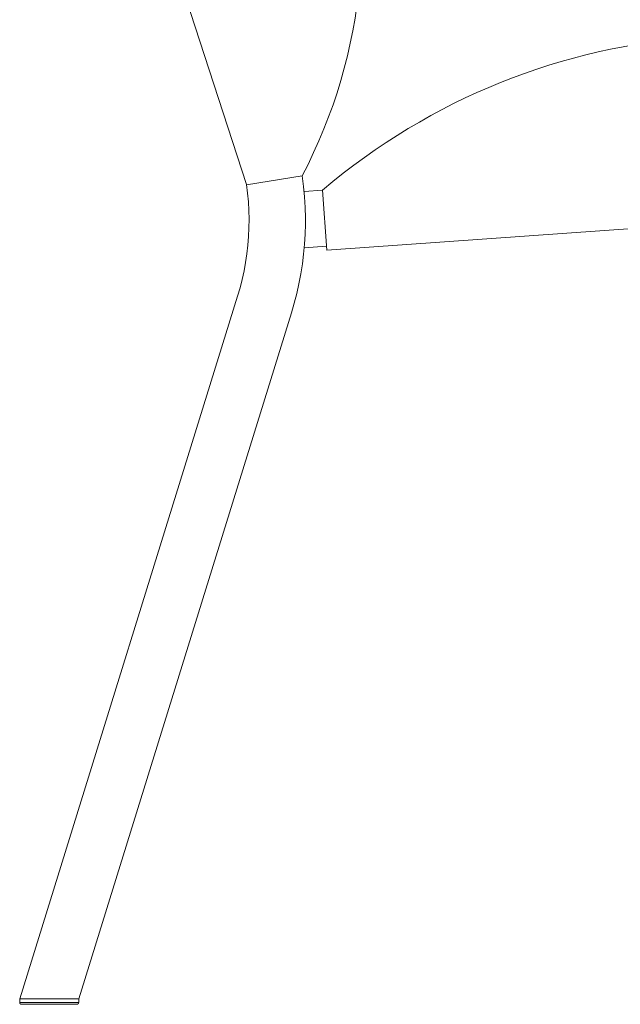
# Model space of a CAD drawing. Units: millimetres. Extents: x 4085 to 4980, y 2716 to 3170.
# Drawn here: x 4526 to 4558, y 3017 to 3069 of the extents above; entities that cross this region are included whole.
import ezdxf

# ---------------------------------------------------------------- set-up
doc = ezdxf.new("R2010")
doc.units = ezdxf.units.MM
doc.layers.add('eleven', color=8, linetype='Continuous', lineweight=0)

msp = doc.modelspace()

# ---------------------------------------------------------------- linework, layer by layer
at = {"layer": 'eleven'}
for p, q in [((4526.381, 3094.827), (4537.599, 3060.301)), ((4540.564, 3060.762), (4537.602, 3060.284)), ((4540.564, 3060.762), (4540.636, 3060.205)), ((4537.656, 3059.85), (4537.598, 3060.309)), ((4540.636, 3060.205), (4540.688, 3059.647)), ((4537.699, 3059.388), (4537.656, 3059.85)), ((4541.654, 3060.006), (4540.663, 3059.937)), ((4540.688, 3059.647), (4540.722, 3059.087)), ((4541.654, 3060.006), (4541.877, 3056.814)), ((4541.877, 3056.814), (4580.132, 3059.489)), ((4537.726, 3058.926), (4537.699, 3059.388)), ((4540.722, 3059.087), (4540.736, 3058.526)), ((4537.736, 3058.463), (4537.726, 3058.926)), ((4537.731, 3057.999), (4537.736, 3058.463)), ((4540.736, 3058.526), (4540.736, 3058.199)), ((4537.711, 3057.537), (4537.731, 3057.999)), ((4540.736, 3058.199), (4540.721, 3057.665)), ((4537.674, 3057.075), (4537.711, 3057.537)), ((4540.721, 3057.665), (4540.69, 3057.132)), ((4537.622, 3056.614), (4537.674, 3057.075)), ((4540.69, 3057.132), (4540.641, 3056.6)), ((4540.673, 3056.93), (4541.863, 3057.013)), ((4537.554, 3056.156), (4537.622, 3056.614)), ((4540.641, 3056.6), (4540.575, 3056.07)), ((4537.47, 3055.7), (4537.554, 3056.156)), ((4540.575, 3056.07), (4540.492, 3055.542)), ((4537.371, 3055.248), (4537.47, 3055.7)), ((4540.492, 3055.542), (4540.392, 3055.017)), ((4537.127, 3054.354), (4537.256, 3054.799)), ((4537.256, 3054.799), (4537.371, 3055.248)), ((4540.392, 3055.017), (4540.276, 3054.496)), ((4537.127, 3054.354), (4525.521, 3016.925)), ((4540.276, 3054.496), (4540.142, 3053.978)), ((4540.142, 3053.978), (4539.992, 3053.466)), ((4528.662, 3016.925), (4539.992, 3053.466)), ((4525.521, 3016.725), (4525.521, 3016.925)), ((4528.662, 3016.925), (4525.521, 3016.925)), ((4525.521, 3016.725), (4528.662, 3016.725)), ((4525.521, 3016.721), (4525.521, 3016.725)), ((4525.521, 3016.718), (4525.521, 3016.721)), ((4525.521, 3016.714), (4525.521, 3016.718)), ((4525.522, 3016.711), (4525.521, 3016.714)), ((4525.522, 3016.707), (4525.522, 3016.711)), ((4525.523, 3016.704), (4525.522, 3016.707)), ((4525.524, 3016.701), (4525.523, 3016.704)), ((4525.525, 3016.697), (4525.524, 3016.701)), ((4525.526, 3016.694), (4525.525, 3016.697)), ((4525.527, 3016.691), (4525.526, 3016.694)), ((4525.528, 3016.687), (4525.527, 3016.691)), ((4525.529, 3016.684), (4525.528, 3016.687)), ((4525.531, 3016.681), (4525.529, 3016.684)), ((4525.532, 3016.678), (4525.531, 3016.681)), ((4525.534, 3016.675), (4525.532, 3016.678)), ((4525.536, 3016.672), (4525.534, 3016.675)), ((4525.538, 3016.669), (4525.536, 3016.672)), ((4525.54, 3016.666), (4525.538, 3016.669)), ((4525.542, 3016.663), (4525.54, 3016.666)), ((4525.544, 3016.66), (4525.542, 3016.663)), ((4525.546, 3016.658), (4525.544, 3016.66)), ((4525.549, 3016.655), (4525.546, 3016.658)), ((4525.551, 3016.653), (4525.549, 3016.655)), ((4525.554, 3016.65), (4525.551, 3016.653)), ((4525.556, 3016.648), (4525.554, 3016.65)), ((4525.559, 3016.646), (4525.556, 3016.648)), ((4525.562, 3016.644), (4525.559, 3016.646)), ((4525.565, 3016.642), (4525.562, 3016.644)), ((4525.568, 3016.64), (4525.565, 3016.642)), ((4525.571, 3016.638), (4525.568, 3016.64)), ((4525.574, 3016.636), (4525.571, 3016.638)), ((4525.577, 3016.635), (4525.574, 3016.636)), ((4525.58, 3016.633), (4525.577, 3016.635)), ((4525.583, 3016.632), (4525.58, 3016.633)), ((4525.587, 3016.631), (4525.583, 3016.632)), ((4525.59, 3016.63), (4525.587, 3016.631)), ((4525.593, 3016.629), (4525.59, 3016.63)), ((4525.597, 3016.628), (4525.593, 3016.629)), ((4525.6, 3016.627), (4525.597, 3016.628)), ((4525.603, 3016.626), (4525.6, 3016.627)), ((4525.607, 3016.626), (4525.603, 3016.626)), ((4525.61, 3016.625), (4525.607, 3016.626)), ((4525.614, 3016.625), (4525.61, 3016.625)), ((4525.617, 3016.625), (4525.614, 3016.625)), ((4525.621, 3016.625), (4525.617, 3016.625)), ((4528.562, 3016.625), (4525.621, 3016.625)), ((4528.565, 3016.625), (4528.562, 3016.625)), ((4528.568, 3016.625), (4528.565, 3016.625)), ((4528.572, 3016.625), (4528.568, 3016.625)), ((4528.575, 3016.626), (4528.572, 3016.625)), ((4528.579, 3016.626), (4528.575, 3016.626)), ((4528.582, 3016.627), (4528.579, 3016.626)), ((4528.585, 3016.628), (4528.582, 3016.627)), ((4528.589, 3016.628), (4528.585, 3016.628)), ((4528.592, 3016.629), (4528.589, 3016.628)), ((4528.595, 3016.63), (4528.592, 3016.629)), ((4528.598, 3016.632), (4528.595, 3016.63)), ((4528.601, 3016.633), (4528.598, 3016.632)), ((4528.605, 3016.634), (4528.601, 3016.633)), ((4528.608, 3016.636), (4528.605, 3016.634)), ((4528.611, 3016.638), (4528.608, 3016.636)), ((4528.614, 3016.639), (4528.611, 3016.638)), ((4528.616, 3016.641), (4528.614, 3016.639)), ((4528.619, 3016.643), (4528.616, 3016.641)), ((4528.622, 3016.645), (4528.619, 3016.643)), ((4528.625, 3016.647), (4528.622, 3016.645)), ((4528.627, 3016.649), (4528.625, 3016.647)), ((4528.63, 3016.652), (4528.627, 3016.649)), ((4528.632, 3016.654), (4528.63, 3016.652)), ((4528.635, 3016.656), (4528.632, 3016.654)), ((4528.637, 3016.659), (4528.635, 3016.656)), ((4528.639, 3016.662), (4528.637, 3016.659)), ((4528.641, 3016.664), (4528.639, 3016.662)), ((4528.643, 3016.667), (4528.641, 3016.664)), ((4528.645, 3016.67), (4528.643, 3016.667)), ((4528.647, 3016.673), (4528.645, 3016.67)), ((4528.649, 3016.676), (4528.647, 3016.673)), ((4528.65, 3016.679), (4528.649, 3016.676)), ((4528.652, 3016.682), (4528.65, 3016.679)), ((4528.653, 3016.685), (4528.652, 3016.682)), ((4528.655, 3016.688), (4528.653, 3016.685)), ((4528.656, 3016.691), (4528.655, 3016.688)), ((4528.657, 3016.694), (4528.656, 3016.691)), ((4528.658, 3016.698), (4528.657, 3016.694)), ((4528.659, 3016.701), (4528.658, 3016.698)), ((4528.66, 3016.704), (4528.659, 3016.701)), ((4528.661, 3016.711), (4528.66, 3016.708)), ((4528.66, 3016.708), (4528.66, 3016.704)), ((4528.662, 3016.721), (4528.661, 3016.718)), ((4528.661, 3016.718), (4528.661, 3016.714)), ((4528.661, 3016.714), (4528.661, 3016.711)), ((4528.662, 3016.925), (4528.662, 3016.725)), ((4528.662, 3016.725), (4528.662, 3016.721))]:
    msp.add_line(p, q, dxfattribs=at)
for centre, radius, start, end in [((4516.14, 3073.624), 27.604, 332.2269, 63.0807), ((4564.101, 3033.568), 34.682, 57.6667, 130.3333)]:
    msp.add_arc(centre, radius, start, end, dxfattribs=at)

doc.saveas('drawing.dxf')
